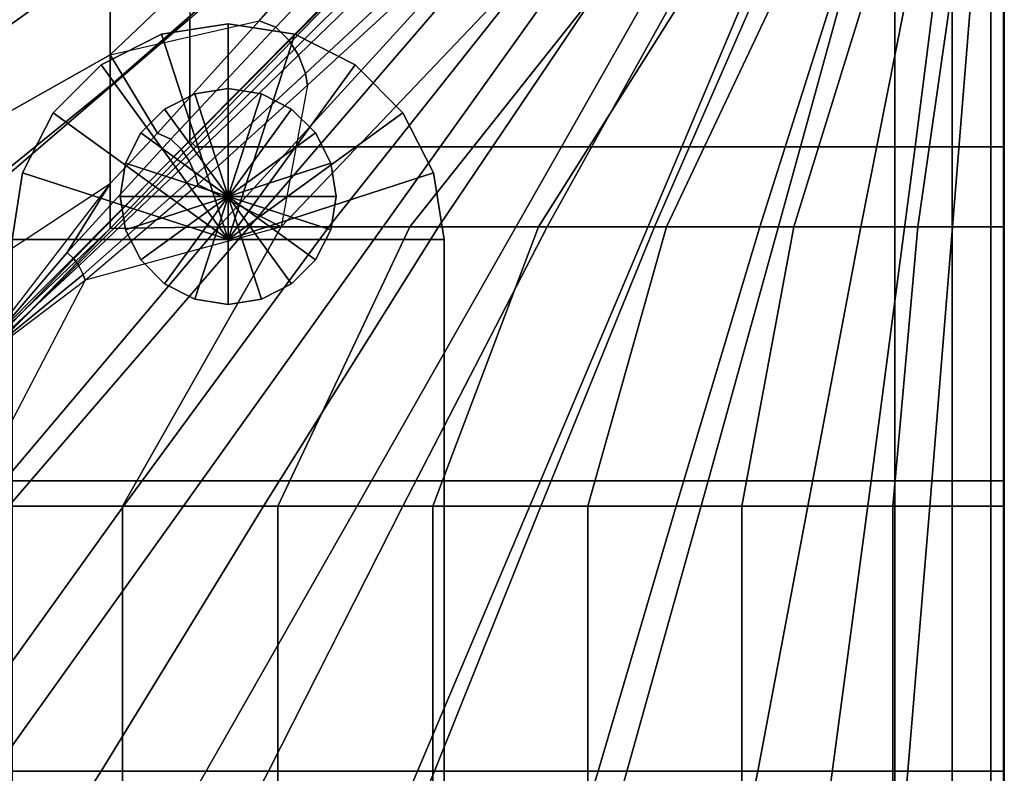
# Model space of a CAD drawing. Units: inches. Extents: x 0 to 26, y -42 to 0.
# Drawn here: x 23.2 to 26, y -4.2 to -2 of the extents above; entities that cross this region are included whole.
import ezdxf

# ---------------------------------------------------------------- set-up
doc = ezdxf.new("R2010")
doc.units = ezdxf.units.IN
doc.header["$MEASUREMENT"] = 0
for name, color, linetype in [('SEAT-BASE', 5, 'Continuous'), ('SEAT-CUSHION', 5, 'Continuous'), ('SEAT-SEAT', 5, 'Continuous')]:
    doc.layers.add(name, color=color, linetype=linetype)

msp = doc.modelspace()

# ---------------------------------------------------------------- linework, layer by layer
at = {"layer": 'SEAT-BASE'}
for points in [[(23.7549, -1.9999, 0.25), (23.7549, -1.9999, 7.7719), (23.5618, -2.0304, 7.7719), (23.5618, -2.0304, 0.25)], [(23.5618, -2.0304, 7.7719), (23.5618, -2.0304, 7.7719), (23.7549, -2.6249, 7.7719), (23.7549, -1.9999, 7.7719)], [(23.5618, -2.0304, 0.25), (23.5618, -2.0304, 0.25), (23.7549, -2.6249, 0.25), (23.7549, -1.9999, 0.25)], [(23.948, -2.0304, 0.25), (23.948, -2.0304, 7.7719), (23.7549, -1.9999, 7.7719), (23.7549, -1.9999, 0.25)], [(23.7549, -1.9999, 7.7719), (23.7549, -1.9999, 7.7719), (23.7549, -2.6249, 7.7719), (23.948, -2.0304, 7.7719)], [(23.7549, -1.9999, 0.25), (23.7549, -1.9999, 0.25), (23.7549, -2.6249, 0.25), (23.948, -2.0304, 0.25)], [(23.5618, -2.0304, 0.25), (23.5618, -2.0304, 7.7719), (23.3875, -2.1192, 7.7719), (23.3875, -2.1192, 0.25)], [(23.3875, -2.1192, 7.7719), (23.3875, -2.1192, 7.7719), (23.7549, -2.6249, 7.7719), (23.5618, -2.0304, 7.7719)], [(23.3875, -2.1192, 0.25), (23.3875, -2.1192, 0.25), (23.7549, -2.6249, 0.25), (23.5618, -2.0304, 0.25)], [(23.948, -2.0304, 7.7719), (23.948, -2.0304, 7.7719), (23.7549, -2.6249, 7.7719), (24.1223, -2.1192, 7.7719)], [(23.948, -2.0304, 0.25), (23.948, -2.0304, 0.25), (23.7549, -2.6249, 0.25), (24.1223, -2.1192, 0.25)], [(24.1223, -2.1192, 0.25), (24.1223, -2.1192, 7.7719), (23.948, -2.0304, 7.7719), (23.948, -2.0304, 0.25)], [(23.3875, -2.1192, 0.25), (23.3875, -2.1192, 7.7719), (23.2493, -2.2575, 7.7719), (23.2493, -2.2575, 0.25)], [(23.2493, -2.2575, 7.7719), (23.2493, -2.2575, 7.7719), (23.7549, -2.6249, 7.7719), (23.3875, -2.1192, 7.7719)], [(23.2493, -2.2575, 0.25), (23.2493, -2.2575, 0.25), (23.7549, -2.6249, 0.25), (23.3875, -2.1192, 0.25)], [(24.1223, -2.1192, 7.7719), (24.1223, -2.1192, 7.7719), (23.7549, -2.6249, 7.7719), (24.2605, -2.2575, 7.7719)], [(24.1223, -2.1192, 0.25), (24.1223, -2.1192, 0.25), (23.7549, -2.6249, 0.25), (24.2605, -2.2575, 0.25)], [(24.2605, -2.2575, 0.25), (24.2605, -2.2575, 7.7719), (24.1223, -2.1192, 7.7719), (24.1223, -2.1192, 0.25)], [(23.6583, -2.2026, 0), (23.6583, -2.2026, 0.25), (23.7549, -2.1874, 0.25), (23.7549, -2.1874, 0)], [(23.7549, -2.1874, 0.25), (23.7549, -2.1874, 0.25), (23.7549, -2.4999, 0.25), (23.6583, -2.2026, 0.25)], [(23.6583, -2.2026, 0), (23.6583, -2.2026, 0), (23.7549, -2.4999, 0), (23.7549, -2.1874, 0)], [(23.8515, -2.2026, 0), (23.8515, -2.2026, 0.25), (23.7549, -2.1874, 0.25), (23.7549, -2.1874, 0)], [(23.8515, -2.2026, 0.25), (23.8515, -2.2026, 0.25), (23.7549, -2.4999, 0.25), (23.7549, -2.1874, 0.25)], [(23.8515, -2.2026, 0), (23.8515, -2.2026, 0), (23.7549, -2.4999, 0), (23.7549, -2.1874, 0)], [(23.5712, -2.247, 0), (23.5712, -2.247, 0.25), (23.6583, -2.2026, 0.25), (23.6583, -2.2026, 0)], [(23.6583, -2.2026, 0.25), (23.6583, -2.2026, 0.25), (23.7549, -2.4999, 0.25), (23.5712, -2.247, 0.25)], [(23.5712, -2.247, 0), (23.5712, -2.247, 0), (23.7549, -2.4999, 0), (23.6583, -2.2026, 0)], [(23.9386, -2.247, 0.25), (23.9386, -2.247, 0.25), (23.7549, -2.4999, 0.25), (23.8515, -2.2026, 0.25)], [(23.9386, -2.247, 0), (23.9386, -2.247, 0), (23.7549, -2.4999, 0), (23.8515, -2.2026, 0)], [(23.9386, -2.247, 0), (23.9386, -2.247, 0.25), (23.8515, -2.2026, 0.25), (23.8515, -2.2026, 0)], [(23.5021, -2.3162, 0), (23.5021, -2.3162, 0.25), (23.5712, -2.247, 0.25), (23.5712, -2.247, 0)], [(23.5712, -2.247, 0.25), (23.5712, -2.247, 0.25), (23.7549, -2.4999, 0.25), (23.5021, -2.3162, 0.25)], [(23.5021, -2.3162, 0), (23.5021, -2.3162, 0), (23.7549, -2.4999, 0), (23.5712, -2.247, 0)], [(24.0077, -2.3162, 0.25), (24.0077, -2.3162, 0.25), (23.7549, -2.4999, 0.25), (23.9386, -2.247, 0.25)], [(24.0077, -2.3162, 0), (24.0077, -2.3162, 0), (23.7549, -2.4999, 0), (23.9386, -2.247, 0)], [(24.0077, -2.3162, 0), (24.0077, -2.3162, 0.25), (23.9386, -2.247, 0.25), (23.9386, -2.247, 0)], [(23.2493, -2.2575, 0.25), (23.2493, -2.2575, 7.7719), (23.1605, -2.4317, 7.7719), (23.1605, -2.4317, 0.25)], [(23.1605, -2.4317, 7.7719), (23.1605, -2.4317, 7.7719), (23.7549, -2.6249, 7.7719), (23.2493, -2.2575, 7.7719)], [(23.1605, -2.4317, 0.25), (23.1605, -2.4317, 0.25), (23.7549, -2.6249, 0.25), (23.2493, -2.2575, 0.25)], [(24.2605, -2.2575, 7.7719), (24.2605, -2.2575, 7.7719), (23.7549, -2.6249, 7.7719), (24.3493, -2.4317, 7.7719)], [(24.2605, -2.2575, 0.25), (24.2605, -2.2575, 0.25), (23.7549, -2.6249, 0.25), (24.3493, -2.4317, 0.25)], [(24.3493, -2.4317, 0.25), (24.3493, -2.4317, 7.7719), (24.2605, -2.2575, 7.7719), (24.2605, -2.2575, 0.25)], [(23.4577, -2.4033, 0), (23.4577, -2.4033, 0.25), (23.5021, -2.3162, 0.25), (23.5021, -2.3162, 0)], [(23.5021, -2.3162, 0.25), (23.5021, -2.3162, 0.25), (23.7549, -2.4999, 0.25), (23.4577, -2.4033, 0.25)], [(23.4577, -2.4033, 0), (23.4577, -2.4033, 0), (23.7549, -2.4999, 0), (23.5021, -2.3162, 0)], [(24.0521, -2.4033, 0.25), (24.0521, -2.4033, 0.25), (23.7549, -2.4999, 0.25), (24.0077, -2.3162, 0.25)], [(24.0521, -2.4033, 0), (24.0521, -2.4033, 0), (23.7549, -2.4999, 0), (24.0077, -2.3162, 0)], [(24.0521, -2.4033, 0), (24.0521, -2.4033, 0.25), (24.0077, -2.3162, 0.25), (24.0077, -2.3162, 0)], [(23.4424, -2.4999, 0), (23.4424, -2.4999, 0.25), (23.4577, -2.4033, 0.25), (23.4577, -2.4033, 0)], [(23.4577, -2.4033, 0.25), (23.4577, -2.4033, 0.25), (23.7549, -2.4999, 0.25), (23.4424, -2.4999, 0.25)], [(23.4424, -2.4999, 0), (23.4424, -2.4999, 0), (23.7549, -2.4999, 0), (23.4577, -2.4033, 0)], [(24.0674, -2.4999, 0.25), (24.0674, -2.4999, 0.25), (23.7549, -2.4999, 0.25), (24.0521, -2.4033, 0.25)], [(24.0674, -2.4999, 0), (24.0674, -2.4999, 0), (23.7549, -2.4999, 0), (24.0521, -2.4033, 0)], [(24.0674, -2.4999, 0), (24.0674, -2.4999, 0.25), (24.0521, -2.4033, 0.25), (24.0521, -2.4033, 0)], [(23.1605, -2.4317, 0.25), (23.1605, -2.4317, 7.7719), (23.1299, -2.6249, 7.7719), (23.1299, -2.6249, 0.25)], [(23.1299, -2.6249, 7.7719), (23.1299, -2.6249, 7.7719), (23.7549, -2.6249, 7.7719), (23.1605, -2.4317, 7.7719)], [(23.1299, -2.6249, 0.25), (23.1299, -2.6249, 0.25), (23.7549, -2.6249, 0.25), (23.1605, -2.4317, 0.25)], [(24.3493, -2.4317, 7.7719), (24.3493, -2.4317, 7.7719), (23.7549, -2.6249, 7.7719), (24.3799, -2.6249, 7.7719)], [(24.3493, -2.4317, 0.25), (24.3493, -2.4317, 0.25), (23.7549, -2.6249, 0.25), (24.3799, -2.6249, 0.25)], [(24.3799, -2.6249, 0.25), (24.3799, -2.6249, 7.7719), (24.3493, -2.4317, 7.7719), (24.3493, -2.4317, 0.25)], [(23.4577, -2.5964, 0), (23.4577, -2.5964, 0.25), (23.4424, -2.4999, 0.25), (23.4424, -2.4999, 0)], [(23.4424, -2.4999, 0.25), (23.4424, -2.4999, 0.25), (23.7549, -2.4999, 0.25), (23.4577, -2.5964, 0.25)], [(23.4577, -2.5964, 0), (23.4577, -2.5964, 0), (23.7549, -2.4999, 0), (23.4424, -2.4999, 0)], [(23.4577, -2.5964, 0.25), (23.4577, -2.5964, 0.25), (23.7549, -2.4999, 0.25), (23.5021, -2.6835, 0.25)], [(23.5021, -2.6835, 0), (23.5021, -2.6835, 0), (23.7549, -2.4999, 0), (23.4577, -2.5964, 0)], [(23.5021, -2.6835, 0.25), (23.5021, -2.6835, 0.25), (23.7549, -2.4999, 0.25), (23.5712, -2.7527, 0.25)], [(23.5712, -2.7527, 0), (23.5712, -2.7527, 0), (23.7549, -2.4999, 0), (23.5021, -2.6835, 0)], [(23.5712, -2.7527, 0.25), (23.5712, -2.7527, 0.25), (23.7549, -2.4999, 0.25), (23.6583, -2.7971, 0.25)], [(23.6583, -2.7971, 0), (23.6583, -2.7971, 0), (23.7549, -2.4999, 0), (23.5712, -2.7527, 0)], [(23.6583, -2.7971, 0.25), (23.6583, -2.7971, 0.25), (23.7549, -2.4999, 0.25), (23.7549, -2.8124, 0.25)], [(23.7549, -2.8124, 0), (23.7549, -2.8124, 0), (23.7549, -2.4999, 0), (23.6583, -2.7971, 0)], [(24.0521, -2.5964, 0.25), (24.0521, -2.5964, 0.25), (23.7549, -2.4999, 0.25), (24.0674, -2.4999, 0.25)], [(24.0077, -2.6835, 0.25), (24.0077, -2.6835, 0.25), (23.7549, -2.4999, 0.25), (24.0521, -2.5964, 0.25)], [(23.9386, -2.7527, 0.25), (23.9386, -2.7527, 0.25), (23.7549, -2.4999, 0.25), (24.0077, -2.6835, 0.25)], [(23.8515, -2.7971, 0.25), (23.8515, -2.7971, 0.25), (23.7549, -2.4999, 0.25), (23.9386, -2.7527, 0.25)], [(23.7549, -2.8124, 0.25), (23.7549, -2.8124, 0.25), (23.7549, -2.4999, 0.25), (23.8515, -2.7971, 0.25)], [(24.0521, -2.5964, 0), (24.0521, -2.5964, 0), (23.7549, -2.4999, 0), (24.0674, -2.4999, 0)], [(24.0077, -2.6835, 0), (24.0077, -2.6835, 0), (23.7549, -2.4999, 0), (24.0521, -2.5964, 0)], [(23.9386, -2.7527, 0), (23.9386, -2.7527, 0), (23.7549, -2.4999, 0), (24.0077, -2.6835, 0)], [(23.8515, -2.7971, 0), (23.8515, -2.7971, 0), (23.7549, -2.4999, 0), (23.9386, -2.7527, 0)], [(23.7549, -2.8124, 0), (23.7549, -2.8124, 0), (23.7549, -2.4999, 0), (23.8515, -2.7971, 0)], [(24.0521, -2.5964, 0), (24.0521, -2.5964, 0.25), (24.0674, -2.4999, 0.25), (24.0674, -2.4999, 0)], [(23.5021, -2.6835, 0), (23.5021, -2.6835, 0.25), (23.4577, -2.5964, 0.25), (23.4577, -2.5964, 0)], [(24.0077, -2.6835, 0), (24.0077, -2.6835, 0.25), (24.0521, -2.5964, 0.25), (24.0521, -2.5964, 0)], [(23.1299, -4.2199, 7.7719), (24.3799, -4.2199, 7.7719), (24.3799, -2.6249, 7.7719), (23.1299, -2.6249, 7.7719)], [(23.1299, -2.6249, 0.25), (24.3799, -2.6249, 0.25), (24.3799, -23.3749, 0.25), (23.1299, -23.3749, 0.25)], [(24.3799, -23.3749, 7.7719), (24.3799, -23.3749, 0.25), (24.3799, -2.6249, 0.25), (24.3799, -2.6249, 7.7719)], [(23.5712, -2.7527, 0), (23.5712, -2.7527, 0.25), (23.5021, -2.6835, 0.25), (23.5021, -2.6835, 0)], [(23.9386, -2.7527, 0), (23.9386, -2.7527, 0.25), (24.0077, -2.6835, 0.25), (24.0077, -2.6835, 0)], [(23.6583, -2.7971, 0), (23.6583, -2.7971, 0.25), (23.5712, -2.7527, 0.25), (23.5712, -2.7527, 0)], [(23.8515, -2.7971, 0), (23.8515, -2.7971, 0.25), (23.9386, -2.7527, 0.25), (23.9386, -2.7527, 0)], [(23.7549, -2.8124, 0), (23.7549, -2.8124, 0.25), (23.6583, -2.7971, 0.25), (23.6583, -2.7971, 0)], [(23.7549, -2.8124, 0), (23.7549, -2.8124, 0.25), (23.8515, -2.7971, 0.25), (23.8515, -2.7971, 0)]]:
    msp.add_3dface(points, dxfattribs=at)
at = {"layer": 'SEAT-CUSHION'}
for points in [[(23.4138, -2.0899, 14.6544), (24.0357, -1.4977, 14.6837), (24.0357, -1.2249, 14.7058), (23.4138, -1.7178, 14.6703)], [(24.0356, -1.3201, 16.0418), (23.4137, -1.7709, 16.166), (23.4137, -2.1802, 16.2604), (24.0356, -1.6343, 16.1309)], [(23.4137, -1.3656, 16.0555), (22.5974, -1.7998, 16.1732), (22.5974, -2.3195, 16.2893), (23.4137, -1.7709, 16.166)], [(22.5981, -2.1015, 14.654), (23.4138, -1.7178, 14.6703), (23.4138, -1.3462, 14.6952), (22.5981, -1.6526, 14.6739)], [(23.8451, -1.9921, 14.6578), (24.0357, -1.7709, 14.6675), (24.0357, -1.4977, 14.6837), (23.4138, -2.0899, 14.6544)], [(24.0356, -1.6343, 16.1309), (23.4137, -2.1802, 16.2604), (23.4137, -2.5925, 16.3416), (24.0356, -1.9514, 16.2095)], [(23.8451, -1.9921, 14.6578), (23.8933, -2.0101, 14.6576), (24.199, -1.6877, 14.6726), (24.142, -1.6694, 14.673)], [(24.142, -1.6694, 14.673), (23.8451, -1.9921, 14.6578), (24.0357, -1.7709, 14.6675), (24.142, -1.6694, 14.673)], [(23.8933, -2.0101, 14.6576), (23.9302, -2.0476, 14.6572), (24.2419, -1.7319, 14.6719), (24.199, -1.6877, 14.6726)], [(22.5981, -2.5506, 14.6437), (23.4138, -2.0899, 14.6544), (23.4138, -1.7178, 14.6703), (22.5981, -2.1015, 14.654)], [(23.9302, -2.0476, 14.6572), (23.9589, -2.0908, 14.657), (24.2746, -1.7839, 14.6715), (24.2419, -1.7319, 14.6719)], [(23.4137, -1.7709, 16.166), (22.5974, -2.3195, 16.2893), (22.5974, -2.8434, 16.3852), (23.4137, -2.1802, 16.2604)], [(23.9589, -2.0908, 14.657), (23.9786, -2.1445, 14.6569), (24.295, -1.8486, 14.6713), (24.2746, -1.7839, 14.6715)], [(23.9786, -2.1445, 14.6569), (23.9844, -2.1783, 14.657), (24.2991, -1.8889, 14.6712), (24.295, -1.8486, 14.6713)], [(24.2991, -1.8889, 14.6712), (23.9844, -2.1783, 14.657), (23.9081, -2.5879, 14.6543), (24.5102, -1.9556, 14.6843)], [(24.3036, -1.9557, 16.1471), (23.7267, -2.588, 16.2798), (23.4137, -2.5925, 16.3416), (24.0356, -1.9514, 16.2095)], [(24.5478, -1.9557, 16.0808), (24.0462, -2.588, 16.2101), (23.7267, -2.588, 16.2798), (24.3036, -1.9557, 16.1471)], [(24.5102, -1.9556, 14.6843), (23.9081, -2.5879, 14.6543), (24.2806, -2.5879, 14.6702), (24.7816, -1.9556, 14.7065)], [(24.7898, -1.9557, 16.0074), (24.3635, -2.588, 16.1315), (24.0462, -2.588, 16.2101), (24.5478, -1.9557, 16.0808)], [(24.7816, -1.9556, 14.7065), (24.2806, -2.5879, 14.6702), (24.6525, -2.5879, 14.6951), (25.0523, -1.9556, 14.7366)], [(25.0291, -1.9557, 15.9253), (24.6781, -2.588, 16.0423), (24.3635, -2.588, 16.1315), (24.7898, -1.9557, 16.0074)], [(25.0523, -1.9556, 14.7366), (24.6525, -2.5879, 14.6951), (25.0234, -2.5879, 14.7329), (25.3214, -1.9556, 14.7782)], [(25.2643, -1.9557, 15.8324), (24.9886, -2.588, 15.94), (24.6781, -2.588, 16.0423), (25.0291, -1.9557, 15.9253)], [(25.4932, -1.9557, 15.7248), (25.2928, -2.588, 15.8201), (24.9886, -2.588, 15.94), (25.2643, -1.9557, 15.8324)], [(25.3214, -1.9556, 14.7782), (25.0234, -2.5879, 14.7329), (25.3914, -2.5879, 14.7917), (25.5868, -1.9556, 14.8384)], [(25.7105, -1.9557, 15.5956), (25.5853, -2.588, 15.6744), (25.2928, -2.588, 15.8201), (25.4932, -1.9557, 15.7248)], [(25.5868, -1.9556, 14.8384), (25.3914, -2.5879, 14.7917), (25.7495, -2.5879, 14.8934), (25.8402, -1.9556, 14.9365)], [(25.901, -1.9557, 15.4302), (25.85, -2.588, 15.4838), (25.5853, -2.588, 15.6744), (25.7105, -1.9557, 15.5956)], [(25.8402, -1.9556, 14.9365), (25.7495, -2.5879, 14.8934), (26.0001, -2.5879, 15.1407), (26.0001, -1.9556, 15.1407)], [(25.9999, -1.9557, 15.2032), (25.9999, -2.588, 15.2032), (25.85, -2.588, 15.4838), (25.901, -1.9557, 15.4302)], [(26, -2.5879, 15.2032), (26.0001, -2.5879, 15.1407), (26.0001, -1.9556, 15.1407), (25.9999, -1.9557, 15.2032)], [(23.8451, -1.9921, 14.6578), (23.5504, -2.3171, 14.648), (23.4138, -2.0899, 14.6544), (23.8451, -1.9921, 14.6578)], [(23.5504, -2.3171, 14.648), (23.5889, -2.334, 14.6479), (23.8933, -2.0101, 14.6576), (23.8451, -1.9921, 14.6578)], [(23.5889, -2.334, 14.6479), (23.6188, -2.3636, 14.6477), (23.9302, -2.0476, 14.6572), (23.8933, -2.0101, 14.6576)], [(23.6188, -2.3636, 14.6477), (23.6424, -2.397, 14.6476), (23.9589, -2.0908, 14.657), (23.9302, -2.0476, 14.6572)], [(22.5981, -2.9999, 14.6407), (23.4138, -2.4623, 14.6451), (23.4138, -2.0899, 14.6544), (22.5981, -2.5506, 14.6437)], [(23.4138, -2.0899, 14.6544), (23.5504, -2.3171, 14.648), (23.4138, -2.4623, 14.6451), (23.4138, -2.0899, 14.6544)], [(23.6424, -2.397, 14.6476), (23.6602, -2.4385, 14.6476), (23.9786, -2.1445, 14.6569), (23.9589, -2.0908, 14.657)], [(23.6602, -2.4385, 14.6476), (23.6671, -2.4651, 14.6477), (23.9844, -2.1783, 14.657), (23.9786, -2.1445, 14.6569)], [(23.4137, -2.1802, 16.2604), (22.5974, -2.8434, 16.3852), (22.5974, -3.3702, 16.464), (23.4137, -2.5925, 16.3416)], [(23.9844, -2.1783, 14.657), (23.9081, -2.5879, 14.6543), (23.6671, -2.4651, 14.6477), (23.9844, -2.1783, 14.657)], [(23.4138, -2.4623, 14.6451), (23.2893, -2.6624, 14.6424), (23.5889, -2.334, 14.6479), (23.5504, -2.3171, 14.648)], [(23.2893, -2.6624, 14.6424), (23.3083, -2.6807, 14.6424), (23.6188, -2.3636, 14.6477), (23.5889, -2.334, 14.6479)], [(23.3083, -2.6807, 14.6424), (23.3235, -2.7009, 14.6424), (23.6424, -2.397, 14.6476), (23.6188, -2.3636, 14.6477)], [(23.3235, -2.7009, 14.6424), (23.3359, -2.726, 14.6424), (23.6602, -2.4385, 14.6476), (23.6424, -2.397, 14.6476)], [(23.3359, -2.726, 14.6424), (23.3415, -2.7425, 14.6424), (23.6671, -2.4651, 14.6477), (23.6602, -2.4385, 14.6476)], [(23.4138, -2.4623, 14.6451), (23, -2.9999, 14.6407), (22.5981, -2.9999, 14.6407), (23.4138, -2.4623, 14.6451)], [(23, -2.9999, 14.6407), (23, -2.9999, 14.6407), (23.2893, -2.6624, 14.6424), (23.4138, -2.4623, 14.6451)], [(23.6671, -2.4651, 14.6477), (23.9081, -2.5879, 14.6543), (23.3415, -2.7425, 14.6424), (23.6671, -2.4651, 14.6477)], [(23.7267, -2.588, 16.2798), (23.0442, -3.3969, 16.4034), (22.6349, -3.3969, 16.4633), (23.4137, -2.5925, 16.3416)], [(23.3415, -2.7425, 14.6424), (23, -3.3968, 14.6407), (23.4493, -3.3968, 14.6437), (23.9081, -2.5879, 14.6543)], [(24.0462, -2.588, 16.2101), (23.4519, -3.3969, 16.3334), (23.0442, -3.3969, 16.4034), (23.7267, -2.588, 16.2798)], [(23.9081, -2.5879, 14.6543), (23.4493, -3.3968, 14.6437), (23.8984, -3.3968, 14.654), (24.2806, -2.5879, 14.6702)], [(24.3635, -2.588, 16.1315), (23.8576, -3.3969, 16.2523), (23.4519, -3.3969, 16.3334), (24.0462, -2.588, 16.2101)], [(24.6781, -2.588, 16.0423), (24.2604, -3.3969, 16.1581), (23.8576, -3.3969, 16.2523), (24.3635, -2.588, 16.1315)], [(24.2806, -2.5879, 14.6702), (23.8984, -3.3968, 14.654), (24.3473, -3.3968, 14.6739), (24.6525, -2.5879, 14.6951)], [(24.9886, -2.588, 15.94), (24.6591, -3.3969, 16.0481), (24.2604, -3.3969, 16.1581), (24.6781, -2.588, 16.0423)], [(24.6525, -2.5879, 14.6951), (24.3473, -3.3968, 14.6739), (24.7953, -3.3968, 14.7078), (25.0234, -2.5879, 14.7329)], [(25.2928, -2.588, 15.8201), (25.0514, -3.3969, 15.9171), (24.6591, -3.3969, 16.0481), (24.9886, -2.588, 15.94)], [(25.0234, -2.5879, 14.7329), (24.7953, -3.3968, 14.7078), (25.2409, -3.3968, 14.7642), (25.3914, -2.5879, 14.7917)], [(25.5853, -2.588, 15.6744), (25.4321, -3.3969, 15.7557), (25.0514, -3.3969, 15.9171), (25.2928, -2.588, 15.8201)], [(25.3914, -2.5879, 14.7917), (25.2409, -3.3968, 14.7642), (25.6778, -3.3968, 14.8667), (25.7495, -2.5879, 14.8934)], [(25.85, -2.588, 15.4838), (25.7846, -3.3969, 15.5407), (25.4321, -3.3969, 15.7557), (25.5853, -2.588, 15.6744)], [(25.7495, -2.5879, 14.8934), (25.6778, -3.3968, 14.8667), (26.0001, -3.3968, 15.1407), (26.0001, -2.5879, 15.1407)], [(25.9999, -2.588, 15.2032), (25.9999, -3.3969, 15.2032), (25.7846, -3.3969, 15.5407), (25.85, -2.588, 15.4838)], [(25.9999, -3.3969, 15.2032), (26.0001, -3.3968, 15.1407), (26.0001, -2.5879, 15.1407), (25.9999, -2.588, 15.2032)], [(22.5974, -3.3702, 16.464), (22.6349, -3.3969, 16.4633), (23.4137, -2.5925, 16.3416), (22.5974, -3.3702, 16.464)], [(23, -2.9999, 14.6407), (23, -2.9999, 14.6407), (23.3083, -2.6807, 14.6424), (23.2893, -2.6624, 14.6424)], [(23, -2.9999, 14.6407), (23, -2.9999, 14.6407), (23.3235, -2.7009, 14.6424), (23.3083, -2.6807, 14.6424)], [(23, -2.9999, 14.6407), (23, -2.9999, 14.6407), (23.3359, -2.726, 14.6424), (23.3235, -2.7009, 14.6424)], [(23, -2.9999, 14.6407), (23, -2.9999, 14.6407), (23.3415, -2.7425, 14.6424), (23.3359, -2.726, 14.6424)], [(23.3415, -2.7425, 14.6424), (23, -3.3968, 14.6407), (23, -2.9999, 14.6407), (23.3415, -2.7425, 14.6424)], [(23.4519, -3.3969, 16.3334), (22.9014, -4.1635, 16.4254), (22.4125, -4.1635, 16.4919), (23.0442, -3.3969, 16.4034)], [(23.8576, -3.3969, 16.2523), (23.3882, -4.1635, 16.3451), (22.9014, -4.1635, 16.4254), (23.4519, -3.3969, 16.3334)], [(23, -3.3968, 14.6407), (23, -4.1634, 14.6407), (23.4493, -4.1634, 14.6437), (23.4493, -3.3968, 14.6437)], [(24.2604, -3.3969, 16.1581), (23.8722, -4.1635, 16.2491), (23.3882, -4.1635, 16.3451), (23.8576, -3.3969, 16.2523)], [(23.4493, -3.3968, 14.6437), (23.4493, -4.1634, 14.6437), (23.8984, -4.1634, 14.654), (23.8984, -3.3968, 14.654)], [(24.6591, -3.3969, 16.0481), (24.3521, -4.1635, 16.1345), (23.8722, -4.1635, 16.2491), (24.2604, -3.3969, 16.1581)], [(23.8984, -3.3968, 14.654), (23.8984, -4.1634, 14.654), (24.3473, -4.1634, 14.6739), (24.3473, -3.3968, 14.6739)], [(24.3473, -3.3968, 14.6739), (24.3473, -4.1634, 14.6739), (24.7953, -4.1634, 14.7078), (24.7953, -3.3968, 14.7078)], [(25.0514, -3.3969, 15.9171), (24.8255, -4.1635, 15.9958), (24.3521, -4.1635, 16.1345), (24.6591, -3.3969, 16.0481)], [(24.7953, -3.3968, 14.7078), (24.7953, -4.1634, 14.7078), (25.2409, -4.1634, 14.7642), (25.2409, -3.3968, 14.7642)], [(25.4321, -3.3969, 15.7557), (25.2873, -4.1635, 15.8225), (24.8255, -4.1635, 15.9958), (25.0514, -3.3969, 15.9171)], [(25.2409, -3.3968, 14.7642), (25.2409, -4.1634, 14.7642), (25.6778, -4.1634, 14.8667), (25.6778, -3.3968, 14.8667)], [(25.7846, -3.3969, 15.5407), (25.7208, -4.1635, 15.5885), (25.2873, -4.1635, 15.8225), (25.4321, -3.3969, 15.7557)], [(25.6778, -3.3968, 14.8667), (25.6778, -4.1634, 14.8667), (26.0001, -4.1634, 15.1407), (26.0001, -3.3968, 15.1407)], [(25.9999, -3.3969, 15.2032), (25.9999, -4.1635, 15.2032), (25.7208, -4.1635, 15.5885), (25.7846, -3.3969, 15.5407)], [(25.9999, -4.1635, 15.2032), (26, -4.1634, 15.1407), (26.0001, -3.3968, 15.1407), (25.9999, -3.3969, 15.2032)], [(22.9014, -4.1635, 16.4254), (22.2478, -5.0395, 16.5114), (22.8305, -5.0395, 16.4359), (23.3882, -4.1635, 16.3451)], [(23.3882, -4.1635, 16.3451), (22.8305, -5.0395, 16.4359), (23.4104, -5.0395, 16.341), (23.8722, -4.1635, 16.2491)], [(23, -4.1634, 14.6407), (23, -5.0394, 14.6407), (23.4493, -5.0394, 14.6437), (23.4493, -4.1634, 14.6437)], [(23.8722, -4.1635, 16.2491), (23.4104, -5.0395, 16.341), (23.9861, -5.0395, 16.2238), (24.3521, -4.1635, 16.1345)], [(23.4493, -4.1634, 14.6437), (23.4493, -5.0394, 14.6437), (23.8984, -5.0394, 14.654), (23.8984, -4.1634, 14.654)], [(23.8984, -4.1634, 14.654), (23.8984, -5.0394, 14.654), (24.3473, -5.0394, 14.6739), (24.3473, -4.1634, 14.6739)], [(24.3521, -4.1635, 16.1345), (23.9861, -5.0395, 16.2238), (24.5554, -5.0395, 16.0786), (24.8255, -4.1635, 15.9958)], [(24.3473, -4.1634, 14.6739), (24.3473, -5.0394, 14.6739), (24.7953, -5.0394, 14.7078), (24.7953, -4.1634, 14.7078)], [(24.8255, -4.1635, 15.9958), (24.5554, -5.0395, 16.0786), (25.113, -5.0395, 15.8938), (25.2873, -4.1635, 15.8225)], [(24.7953, -4.1634, 14.7078), (24.7953, -5.0394, 14.7078), (25.2409, -5.0394, 14.7642), (25.2409, -4.1634, 14.7642)], [(25.2873, -4.1635, 15.8225), (25.113, -5.0395, 15.8938), (25.6422, -5.0395, 15.6403), (25.7208, -4.1635, 15.5885)], [(25.2409, -4.1634, 14.7642), (25.2409, -5.0394, 14.7642), (25.6778, -5.0394, 14.8667), (25.6778, -4.1634, 14.8667)], [(25.7208, -4.1635, 15.5885), (25.6422, -5.0395, 15.6403), (25.9999, -5.0395, 15.2032), (25.9999, -4.1635, 15.2032)], [(25.6778, -4.1634, 14.8667), (25.6778, -5.0394, 14.8667), (26.0001, -5.0394, 15.1407), (26.0001, -4.1634, 15.1407)], [(25.9999, -5.0395, 15.2032), (26.0001, -5.0394, 15.1407), (26.0001, -4.1634, 15.1407), (25.9999, -4.1635, 15.2032)]]:
    msp.add_3dface(points, dxfattribs=at)
at = {"layer": 'SEAT-SEAT'}
for points, invisible_edges in [([(25.683, -0.4999, 7.7847), (0.5, -25.833, 7.7847), (0.317, -25.65, 7.7847), (25.5, -0.3169, 7.7847)], 5), ([(25.5, -0.3169, 7.7847), (0.317, -25.65, 7.7847), (0.317, -0.4999, 7.7847)], 1), ([(0.5, -25.833, 7.7847), (25.683, -0.4999, 7.7847), (25.683, -25.65, 7.7847), (0.5, -25.833, 7.7847)], 1)]:
    msp.add_3dface(points, dxfattribs=dict(at, invisible_edges=invisible_edges))
for points in [[(25.8493, -25.65, 7.8922), (25.683, -25.65, 7.7847), (25.683, -0.4999, 7.7847), (25.8493, -0.4999, 7.8922)], [(25.9608, -25.65, 8.0559), (25.8493, -25.65, 7.8922), (25.8493, -0.4999, 7.8922), (25.9608, -0.4999, 8.0559)], [(26, -25.65, 8.25), (25.9608, -25.65, 8.0559), (25.9608, -0.4999, 8.0559), (26, -0.4999, 8.25)], [(25.9981, -25.65, 13.7717), (26, -25.65, 13.7497), (26, -0.4999, 13.7497), (25.9981, -0.4999, 13.7717)], [(26, -25.65, 13.7497), (26, -25.65, 8.25), (26, -0.4999, 8.25), (26, -0.4999, 13.7497)], [(23.644, -1.6317, 14.3949), (22.6766, -2.3223, 14.5059), (22.6766, -1.8303, 14.43), (23.644, -1.2806, 14.3249)], [(24.3959, -1.5809, 14.3854), (23.644, -2.3386, 14.5082), (23.644, -1.9845, 14.4554), (24.3959, -1.3373, 14.337)], [(23.6613, -2.3559, 14.5082), (24.419, -1.604, 14.3854), (24.3959, -1.5809, 14.3854), (23.644, -2.3386, 14.5082)], [(24.419, -1.604, 14.3854), (23.6613, -2.3559, 14.5082), (24.0154, -2.3559, 14.4554), (24.6626, -1.604, 14.337)], [(24.6626, -1.604, 14.337), (24.0154, -2.3559, 14.4554), (24.3682, -2.3559, 14.3949), (24.905, -1.604, 14.2829)], [(24.905, -1.604, 14.2829), (24.3682, -2.3559, 14.3949), (24.7193, -2.3559, 14.3249), (25.1456, -1.604, 14.2216)], [(25.1456, -1.604, 14.2216), (24.7193, -2.3559, 14.3249), (25.0676, -2.3559, 14.2424), (25.3835, -1.604, 14.1506)], [(25.3835, -1.604, 14.1506), (25.0676, -2.3559, 14.2424), (25.411, -2.3559, 14.1415), (25.6166, -1.604, 14.065)], [(25.6166, -1.604, 14.065), (25.411, -2.3559, 14.1415), (25.7425, -2.3559, 14.0072), (25.8379, -1.604, 13.9531)], [(25.8379, -1.604, 13.9531), (25.7425, -2.3559, 14.0072), (25.998, -2.3559, 13.7717), (25.998, -1.604, 13.7717)], [(23.644, -1.9845, 14.4554), (22.6766, -2.8162, 14.5691), (22.6766, -2.3223, 14.5059), (23.644, -1.6317, 14.3949)], [(23.644, -2.3386, 14.5082), (22.6766, -3.3114, 14.6215), (22.6766, -2.8162, 14.5691), (23.644, -1.9845, 14.4554)], [(22.6885, -3.3233, 14.6215), (23.6613, -2.3559, 14.5082), (23.644, -2.3386, 14.5082), (22.6766, -3.3114, 14.6215)], [(23.6613, -2.3559, 14.5082), (22.6885, -3.3233, 14.6215), (23.1837, -3.3233, 14.5691), (24.0154, -2.3559, 14.4554)], [(24.0154, -2.3559, 14.4554), (23.1837, -3.3233, 14.5691), (23.6776, -3.3233, 14.5059), (24.3682, -2.3559, 14.3949)], [(24.3682, -2.3559, 14.3949), (23.6776, -3.3233, 14.5059), (24.1696, -3.3233, 14.43), (24.7193, -2.3559, 14.3249)], [(24.7193, -2.3559, 14.3249), (24.1696, -3.3233, 14.43), (24.6589, -3.3233, 14.3378), (25.0676, -2.3559, 14.2424)], [(25.0676, -2.3559, 14.2424), (24.6589, -3.3233, 14.3378), (25.1431, -3.3233, 14.2223), (25.411, -2.3559, 14.1415)], [(25.411, -2.3559, 14.1415), (25.1431, -3.3233, 14.2223), (25.6154, -3.3233, 14.0655), (25.7425, -2.3559, 14.0072)], [(25.7425, -2.3559, 14.0072), (25.6154, -3.3233, 14.0655), (25.998, -3.3233, 13.7717), (25.998, -2.3559, 13.7717)], [(22.6885, -3.3233, 14.6215), (21.812, -4.1958, 14.6912), (22.4338, -4.1958, 14.6447), (23.1837, -3.3233, 14.5691)], [(23.1837, -3.3233, 14.5691), (22.4338, -4.1958, 14.6447), (23.0543, -4.1958, 14.5838), (23.6776, -3.3233, 14.5059)], [(23.6776, -3.3233, 14.5059), (23.0543, -4.1958, 14.5838), (23.673, -4.1958, 14.5066), (24.1696, -3.3233, 14.43)], [(24.1696, -3.3233, 14.43), (23.673, -4.1958, 14.5066), (24.2889, -4.1958, 14.4093), (24.6589, -3.3233, 14.3378)], [(24.6589, -3.3233, 14.3378), (24.2889, -4.1958, 14.4093), (24.8996, -4.1958, 14.2841), (25.1431, -3.3233, 14.2223)], [(25.1431, -3.3233, 14.2223), (24.8996, -4.1958, 14.2841), (25.4983, -4.1958, 14.111), (25.6154, -3.3233, 14.0655)], [(25.6154, -3.3233, 14.0655), (25.4983, -4.1958, 14.111), (25.998, -4.1958, 13.7718), (25.998, -3.3233, 13.7717)]]:
    msp.add_3dface(points, dxfattribs=at)

doc.saveas('drawing.dxf')
